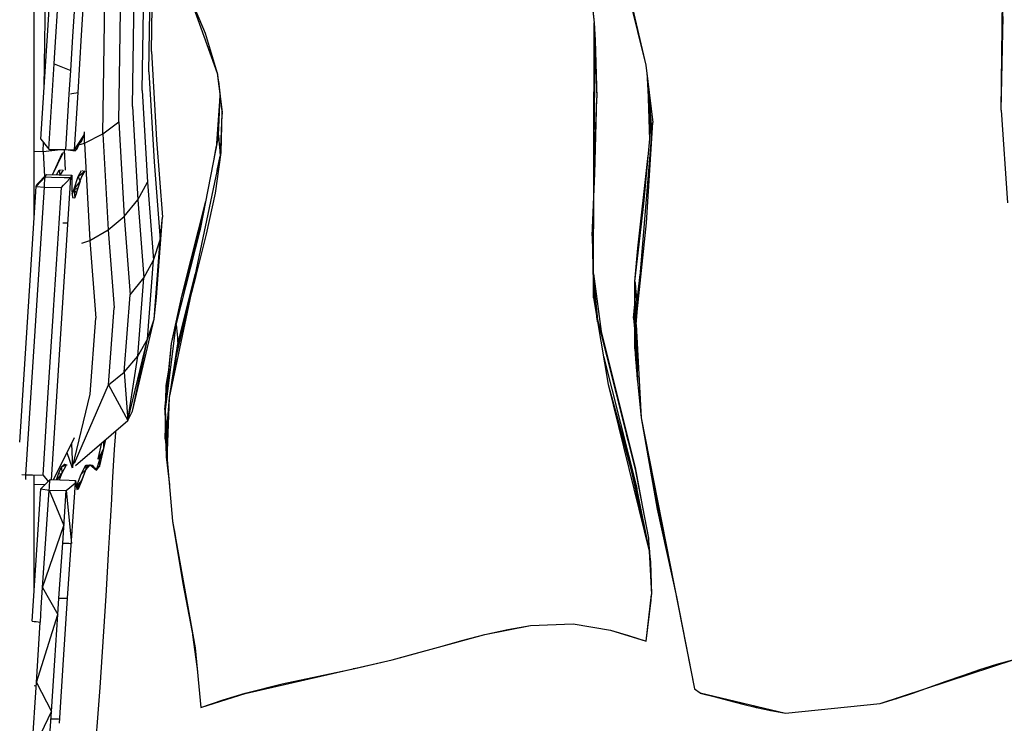
# Model space of a CAD drawing. Units: inches. Extents: x 4 to 257, y 85 to 188.
# Drawn here: x 102 to 108, y 142 to 146 of the extents above; entities that cross this region are included whole.
import ezdxf

# ---------------------------------------------------------------- set-up
doc = ezdxf.new("R2010")
doc.units = ezdxf.units.IN
doc.header["$MEASUREMENT"] = 0
doc.layers.add('Ebene 1', color=7, linetype='Continuous')

msp = doc.modelspace()

# ---------------------------------------------------------------- linework, layer by layer
at = {"layer": 'Ebene 1', "color": 7, "lineweight": 30, "true_color": 0xffffff}
for points in [[(101.8949, 144.5519), (101.8949, 148.0287)], [(105.0398, 147.5367), (105.2459, 145.7089)], [(105.0398, 147.5367), (105.0792, 147.0613), (105.1373, 146.5833), (105.1987, 146.1466), (105.2459, 145.7089), (105.2521, 145.6056)], [(102.5819, 145.4158), (102.6024, 146.7506)], [(102.597, 145.5379), (102.6158, 146.7383)], [(102.5424, 145.3053), (102.5629, 146.6386)], [(102.4835, 145.2077), (102.5043, 146.5401)], [(107.6806, 145.1868), (107.6949, 146.5172)], [(102.3062, 145.0449), (102.3267, 146.3769), (102.4215, 146.4486)], [(102.4012, 145.1167), (102.4215, 146.4488)], [(105.3004, 146.4813), (105.5546, 145.4566)], [(102.6532, 146.3447), (102.9908, 145.4089)], [(101.9552, 145.3215), (101.9698, 146.2731)], [(101.9748, 145.6319), (102.0151, 146.2779)], [(105.3825, 146.1378), (105.475, 145.797), (105.5543, 145.4562)], [(102.1793, 145.6362), (102.1991, 145.9542)], [(107.6823, 145.3484), (107.6945, 146.0075)], [(102.0188, 145.5308), (102.0403, 145.8765)], [(102.1268, 145.6276), (102.14, 145.8361)], [(102.8199, 145.8812), (102.9174, 145.6474), (102.9906, 145.4089)], [(107.6806, 145.1868), (107.6909, 145.7472)], [(105.2416, 144.0627), (105.2459, 145.7089)], [(105.2459, 145.7089), (105.2608, 145.2607)], [(105.2459, 145.6662), (105.2482, 145.6428)], [(105.2459, 145.6576), (105.2485, 145.6352)], [(101.9693, 145.5418), (101.9748, 145.6319)], [(101.9828, 144.9538), (102.0144, 145.4635), (102.1142, 145.424), (102.1268, 145.6276)], [(102.1576, 145.2928), (102.1793, 145.6362)], [(105.2521, 145.6056), (105.2608, 145.2607)], [(101.9362, 145.0123), (101.9693, 145.5418)], [(105.2435, 144.7844), (105.2515, 145.548)], [(102.0144, 145.4635), (102.0186, 145.5308)], [(102.597, 145.5379), (102.627, 145.0099), (102.6628, 144.5462)], [(102.1054, 145.2829), (102.1142, 145.424)], [(105.5546, 145.4566), (105.5963, 145.1133)], [(102.5817, 145.4158), (102.6123, 144.8771), (102.6483, 144.4115)], [(102.9896, 145.4127), (102.9982, 145.3501)], [(102.9908, 145.4089), (103.0204, 145.1739)], [(105.5596, 145.4137), (105.5808, 145.0476)], [(105.5627, 145.3891), (105.5879, 145.0719)], [(105.5639, 145.3796), (105.5903, 145.0437)], [(102.5424, 145.3053), (102.5732, 144.7567)], [(102.9972, 145.3608), (103.0204, 145.1634)], [(102.0847, 144.9512), (102.1056, 145.2829)], [(102.113, 145.2845), (102.1202, 145.2859)], [(102.1202, 145.2855), (102.1576, 145.2928)], [(102.1362, 144.9493), (102.1576, 145.2928)], [(102.998, 145.0368), (103.008, 145.2674)], [(103.0015, 145.1717), (103.0071, 145.274)], [(105.2435, 144.7391), (105.2608, 145.2607)], [(105.2496, 144.8082), (105.2608, 145.2607)], [(105.5687, 145.2575), (105.5772, 145.0098)], [(102.4835, 145.2077), (102.5154, 144.6497)], [(102.9853, 144.9598), (103.0068, 145.2397)], [(105.5786, 145.1922), (105.5855, 145.1005)], [(105.5905, 145.0439), (105.5787, 145.1918)], [(105.5889, 145.0628), (105.5787, 145.1918)], [(107.6806, 145.1868), (107.7169, 144.6317)], [(102.6911, 143.0948), (102.705, 143.4676), (103.0139, 144.9336), (103.0204, 145.1739)], [(103.0094, 144.9126), (103.0204, 145.1634)], [(102.3062, 145.0449), (102.401, 145.1166)], [(102.4012, 145.1167), (102.4332, 144.5495), (102.5154, 144.6497)], [(105.4955, 143.9046), (105.5963, 145.1133)], [(105.5421, 144.6261), (105.5856, 145.1005)], [(105.5576, 144.5119), (105.5963, 145.1131)], [(101.9362, 145.0123), (101.9383, 145.0092)], [(101.9362, 145.0123), (101.9828, 144.9538)], [(101.9383, 145.0092), (101.9383, 145.0096)], [(102.1362, 144.9493), (102.1927, 145.0354)], [(102.1715, 145.0027), (102.1779, 144.9998), (102.1927, 145.0354), (102.1958, 145.0516)], [(102.1962, 144.9891), (102.1969, 145.0578)], [(102.1962, 144.9891), (102.3062, 145.0449)], [(102.3062, 145.0449), (102.3386, 144.4696)], [(102.8897, 144.4742), (102.9985, 145.0273)], [(102.9887, 144.976), (102.9978, 145.0368)], [(102.998, 145.0368), (102.9985, 145.0273)], [(102.9985, 145.0273), (102.9994, 145.0175), (103.0004, 145.008)], [(101.9497, 144.9384), (101.9505, 144.9943)], [(101.9828, 144.9538), (102.0847, 144.9512)], [(101.9828, 144.9538), (101.9945, 144.9489)], [(101.9945, 144.9489), (102.0833, 144.9512)], [(102.0744, 144.9507), (102.0813, 144.827)], [(102.0847, 144.9512), (102.1405, 144.9426)], [(102.0847, 144.9512), (102.1362, 144.9493)], [(102.1392, 144.9534), (102.1405, 144.9426)], [(102.1405, 144.9426), (102.1522, 144.9553)], [(102.1445, 144.9615), (102.1522, 144.9553)], [(102.1522, 144.9553), (102.1648, 144.9858)], [(102.1567, 144.9801), (102.1648, 144.9858)], [(102.1621, 144.9794), (102.1962, 144.9891)], [(102.1638, 144.9911), (102.1648, 144.9858)], [(102.1648, 144.9858), (102.1779, 144.9998)], [(102.1705, 145.0011), (102.1779, 144.9998)], [(102.1962, 144.9891), (102.2287, 144.407), (102.3386, 144.4696)], [(102.9725, 144.8945), (102.9863, 144.9725)], [(103.0004, 145.008), (103.0009, 144.9982), (103.0018, 144.9887)], [(103.0018, 144.9887), (103.0027, 144.9793), (103.0032, 144.9696)], [(103.0034, 144.9696), (103.0044, 144.96), (103.0053, 144.9502)], [(101.8951, 144.9417), (101.9497, 144.9384)], [(101.9497, 144.9384), (102.0529, 144.9503)], [(101.9497, 144.9384), (101.9581, 144.7905)], [(102.0041, 144.8001), (102.0634, 144.9276)], [(102.0045, 144.8001), (102.0653, 144.9298)], [(102.0057, 144.8001), (102.0713, 144.9357)], [(102.1362, 144.9493), (102.1405, 144.9426)], [(102.9794, 144.6899), (103.0139, 144.9336)], [(102.991, 144.826), (103.008, 144.9123)], [(103.0053, 144.9503), (103.0058, 144.9409), (103.0066, 144.9315)], [(103.0063, 144.8981), (103.008, 144.9123)], [(103.0066, 144.9315), (103.0071, 144.9219), (103.008, 144.9123)], [(103.008, 144.9123), (103.0085, 144.9085)], [(105.5067, 144.3609), (105.5684, 144.9159)], [(101.9064, 144.7305), (101.961, 144.7869)], [(101.9135, 144.7441), (101.9683, 144.801)], [(101.9562, 144.7267), (101.9578, 144.7469), (101.9595, 144.7669), (101.961, 144.7869)], [(101.961, 144.7869), (101.9628, 144.7905)], [(101.961, 144.7869), (101.9996, 144.7856)], [(101.9628, 144.7905), (101.9633, 144.7917)], [(101.9633, 144.7913), (101.9648, 144.7937)], [(101.9648, 144.7937), (101.9664, 144.7974)], [(101.9664, 144.7974), (101.9683, 144.801)], [(101.9683, 144.801), (102.1211, 144.797), (102.1216, 144.7073), (102.1254, 144.6632), (102.1388, 144.6627), (102.1486, 144.6888)], [(101.9986, 142.9754), (102.1137, 144.7829), (102.1211, 144.797)], [(101.9996, 144.7858), (102.0751, 144.7838), (102.1138, 144.7829)], [(102.0299, 144.7994), (102.0442, 144.827), (102.0482, 144.7987)], [(102.0442, 144.827), (102.0584, 144.8294)], [(102.0523, 144.7989), (102.0701, 144.8289)], [(102.083, 144.7503), (102.1138, 144.7829)], [(102.1235, 144.6859), (102.1333, 144.71), (102.1584, 144.7905), (102.1784, 144.8251)], [(102.1333, 144.71), (102.1695, 144.7586), (102.1798, 144.7898)], [(102.1584, 144.7905), (102.1924, 144.8168), (102.1993, 144.8244)], [(102.1584, 144.7905), (102.1696, 144.7586)], [(102.1798, 144.7898), (102.201, 144.8244)], [(102.1798, 144.7898), (102.1924, 144.8168)], [(102.1851, 144.8248), (102.1924, 144.8168)], [(105.2341, 144.4341), (105.2496, 144.8082)], [(105.2432, 144.6992), (105.2439, 144.7149), (105.2496, 144.8082)], [(105.2435, 144.7305), (105.2496, 144.8082)], [(101.8088, 143.2002), (101.9064, 144.7305), (101.9562, 144.7267)], [(101.8465, 143.0051), (101.9562, 144.7267)], [(101.9064, 144.7305), (101.9101, 144.7378)], [(101.9101, 144.7378), (101.9118, 144.741)], [(101.9118, 144.741), (101.9133, 144.7441)], [(101.9562, 144.7267), (102.0584, 144.7242)], [(102.0112, 143.9897), (102.0584, 144.7242)], [(102.0584, 144.7242), (102.0706, 144.7374)], [(102.0706, 144.7374), (102.083, 144.7503)], [(102.1333, 144.71), (102.1579, 144.7223)], [(102.1388, 144.6627), (102.17, 144.7586)], [(102.5154, 144.6497), (102.5732, 144.7567)], [(102.5732, 144.7567), (102.6096, 144.2896)], [(102.1333, 144.71), (102.1478, 144.6906)], [(102.1333, 144.71), (102.1388, 144.6627)], [(102.1486, 144.6888), (102.15, 144.6942)], [(102.9265, 144.4442), (102.9794, 144.6899)], [(102.5154, 144.6497), (102.5515, 144.1824)], [(102.7794, 144.0741), (102.859, 144.3812), (102.9136, 144.5975)], [(102.7901, 144.1151), (102.7913, 144.1218), (102.9227, 144.6425)], [(105.488, 143.7585), (105.4895, 144.1619), (105.5067, 144.3609), (105.5417, 144.626)], [(105.4895, 144.1619), (105.5417, 144.626)], [(102.3386, 144.4696), (102.4332, 144.5495)], [(102.4332, 144.5495), (102.4694, 144.0822)], [(102.6266, 144.0667), (102.6628, 144.5462)], [(102.6483, 144.4115), (102.6628, 144.5462)], [(102.0672, 144.5123), (102.0968, 144.5128)], [(105.4952, 143.9044), (105.5576, 144.5119)], [(102.3386, 144.4696), (102.3748, 144.0029)], [(102.7176, 143.7895), (102.7794, 144.0741), (102.8897, 144.4742)], [(102.7455, 143.9025), (102.8897, 144.4742)], [(102.859, 144.3812), (102.8897, 144.4742)], [(102.8635, 144.1974), (102.9265, 144.4442)], [(105.2341, 144.4341), (105.2416, 144.0627)], [(102.1802, 144.39), (102.2287, 144.407)], [(102.2287, 144.407), (102.2651, 143.9413)], [(102.5741, 143.8169), (102.6125, 143.9351), (102.6483, 144.4115)], [(102.6096, 144.2896), (102.6483, 144.4115)], [(102.5164, 143.7137), (102.5741, 143.8169), (102.6096, 144.2896)], [(102.5512, 144.1824), (102.6096, 144.2896)], [(102.7534, 143.8069), (102.7551, 143.7876), (102.8612, 144.2088)], [(102.7999, 143.9516), (102.8635, 144.1974)], [(105.242, 144.2067), (105.2907, 143.8314)], [(105.4998, 144.0384), (105.5005, 144.0286), (105.52, 144.2026)], [(102.4346, 143.6183), (102.5164, 143.7137), (102.5512, 144.1824)], [(102.4694, 144.0822), (102.5512, 144.1824)], [(102.7999, 143.9516), (102.8533, 144.1707)], [(105.2651, 143.9325), (105.2416, 144.1735)], [(105.2416, 144.1695), (105.2658, 143.9209)], [(105.2651, 143.9244), (105.2416, 144.1648)], [(105.2644, 143.9276), (105.2416, 144.1624)], [(105.2416, 144.1595), (105.2633, 143.9364)], [(105.242, 144.1735), (105.2628, 143.9547)], [(105.2546, 144.0372), (105.242, 144.1695)], [(105.2658, 143.9209), (105.242, 144.1648)], [(105.242, 144.1624), (105.2644, 143.9276)], [(105.264, 143.9311), (105.242, 144.1595)], [(105.242, 144.1555), (105.2628, 143.9363)], [(105.4895, 144.1619), (105.4905, 144.1526)], [(105.4895, 144.1619), (105.4923, 143.6991)], [(105.4905, 144.1526), (105.4909, 144.143), (105.4919, 144.1335)], [(105.4919, 144.1335), (105.493, 144.1237), (105.4933, 144.1145)], [(105.5005, 144.0286), (105.5183, 144.1781)], [(102.4346, 143.6183), (102.4694, 144.0822)], [(102.6771, 143.3956), (102.7174, 143.7895), (102.7455, 143.9025), (102.7794, 144.0741)], [(105.2466, 144.1158), (105.2651, 143.9244)], [(105.4933, 144.1145), (105.4945, 144.1049), (105.4949, 144.0954)], [(105.4949, 144.0954), (105.4959, 144.0858), (105.4966, 144.0765)], [(105.4966, 144.0765), (105.4974, 144.0668), (105.4985, 144.0572)], [(102.6125, 143.9351), (102.6266, 144.0667)], [(102.7915, 143.8784), (102.8175, 144.0203)], [(102.8161, 144.0126), (102.8203, 144.0301)], [(105.2416, 144.0627), (105.3295, 143.5444), (105.5741, 142.5467), (105.5875, 142.2874)], [(105.2664, 143.9171), (105.2568, 144.0146)], [(105.4812, 143.9426), (105.4892, 144.0267)], [(105.4952, 143.9044), (105.5005, 144.0286)], [(105.4985, 144.0572), (105.4988, 144.0479), (105.4998, 144.0382)], [(101.9779, 143.4648), (102.0112, 143.9866)], [(102.0112, 143.9866), (102.0112, 143.9897)], [(102.3404, 143.544), (102.3748, 144.0029)], [(102.7439, 143.7075), (102.7999, 143.9516)], [(102.7551, 143.7876), (102.7999, 143.9516)], [(105.2614, 143.9562), (105.264, 143.9311)], [(105.2625, 143.9554), (105.2658, 143.9227)], [(105.4812, 143.9426), (105.4887, 143.9499)], [(102.2311, 143.4879), (102.2651, 143.9413)], [(102.4835, 143.3849), (102.6125, 143.9351)], [(102.6787, 143.3801), (102.7455, 143.9025)], [(102.7455, 143.9025), (102.747, 143.8836)], [(105.264, 143.9419), (105.2716, 143.9073)], [(105.2651, 143.9325), (105.4899, 143.0392)], [(105.4812, 143.9426), (105.4883, 143.8574)], [(105.4952, 143.9044), (105.5035, 143.5659), (105.5265, 143.3447), (105.6521, 142.6733)], [(105.4955, 143.9046), (105.5265, 143.3447)], [(102.747, 143.8836), (102.7488, 143.8646)], [(102.7488, 143.8646), (102.7503, 143.8453)], [(102.7503, 143.8453), (102.7519, 143.8262)], [(105.2866, 143.8596), (105.4912, 143.0478)], [(102.4552, 143.3292), (102.4835, 143.3849), (102.5741, 143.8169)], [(102.4552, 143.3292), (102.5741, 143.8169)], [(102.6787, 143.3801), (102.7176, 143.7895)], [(102.705, 143.4674), (102.7551, 143.7876)], [(102.7439, 143.7075), (102.7551, 143.7876)], [(102.7519, 143.8262), (102.7534, 143.8069)], [(102.7283, 143.5785), (102.7462, 143.7172)], [(105.3004, 143.7142), (105.4995, 142.9241)], [(105.488, 143.7585), (105.4923, 143.6991)], [(102.4346, 143.6183), (102.4552, 143.3292), (102.5164, 143.7137)], [(102.705, 143.4674), (102.7439, 143.7075)], [(105.4923, 143.6991), (105.493, 143.6899)], [(105.493, 143.6899), (105.4938, 143.6801)], [(105.4938, 143.6801), (105.4949, 143.6706)], [(105.4949, 143.6706), (105.4955, 143.661)], [(105.4955, 143.661), (105.4962, 143.6517)], [(102.3404, 143.544), (102.4346, 143.6183)], [(102.6843, 143.5384), (102.7014, 143.6317)], [(105.4962, 143.6517), (105.4971, 143.6421)], [(105.4971, 143.6421), (105.4978, 143.6326)], [(105.4978, 143.6326), (105.4988, 143.6229)], [(105.4988, 143.6229), (105.4995, 143.6138)], [(105.4995, 143.6138), (105.5002, 143.604)], [(105.5002, 143.604), (105.5009, 143.5945)], [(102.1369, 143.0746), (102.3404, 143.544)], [(102.3404, 143.544), (102.4552, 143.3292)], [(102.683, 143.4517), (102.6843, 143.5384)], [(102.6843, 143.5384), (102.6897, 143.544)], [(102.6897, 143.544), (102.6928, 143.547)], [(102.7172, 143.5726), (102.7221, 143.5775)], [(102.729, 143.5845), (102.73, 143.5854)], [(105.3295, 143.5444), (105.4645, 143.0398), (105.4995, 142.9243)], [(105.3295, 143.5444), (105.4995, 142.9243)], [(105.5009, 143.5945), (105.5017, 143.5847)], [(105.5017, 143.5847), (105.5024, 143.5754)], [(105.5024, 143.5756), (105.5035, 143.5659)], [(102.1243, 143.0478), (102.2311, 143.4879)], [(101.9609, 143.1975), (101.9779, 143.4648)], [(102.6885, 143.2652), (102.705, 143.4674)], [(102.6771, 143.3956), (102.6787, 143.3801)], [(102.6771, 143.3956), (102.6857, 143.112)], [(102.6787, 143.3801), (102.6804, 143.3609)], [(102.6787, 143.3801), (102.6888, 143.2369)], [(102.6787, 143.3801), (102.6857, 143.112)], [(102.6804, 143.3609), (102.6818, 143.3416)], [(102.1423, 143.0605), (102.4552, 143.3292)], [(102.6818, 143.3416), (102.6837, 143.3223)], [(102.6837, 143.3223), (102.685, 143.3037)], [(102.685, 143.3037), (102.6866, 143.2844)], [(105.5265, 143.3447), (105.8464, 141.7243)], [(105.5265, 143.3447), (105.623, 142.7987)], [(102.3422, 142.566), (102.3474, 142.6621), (102.3531, 142.7598), (102.359, 142.8581), (102.3648, 142.9575), (102.3708, 143.0579), (102.3769, 143.157), (102.3832, 143.2569), (102.3838, 143.2679)], [(102.6793, 143.219), (102.6804, 143.2889)], [(102.6866, 143.2844), (102.6885, 143.2652)], [(102.6885, 143.2652), (102.6909, 143.0948)], [(105.4371, 143.2483), (105.4506, 143.1975), (105.4899, 143.0392)], [(101.9483, 143.0023), (101.9609, 143.1975)], [(102.0112, 142.9751), (102.1362, 143.2273)], [(102.1185, 143.1919), (102.1237, 143.0467)], [(102.2787, 143.0993), (102.3, 143.1957)], [(102.3112, 143.1616), (102.3238, 143.2162)], [(102.3112, 143.1616), (102.3124, 143.2064)], [(102.6793, 143.219), (102.6821, 143.2224)], [(102.6793, 143.219), (102.6842, 143.1652)], [(105.4506, 143.1975), (105.4892, 143.0488)], [(102.0916, 143.1372), (102.1231, 143.0464)], [(102.2787, 143.0991), (102.3112, 143.1616)], [(102.2873, 143.0585), (102.3112, 143.1616)], [(102.2882, 143.0989), (102.3112, 143.1616)], [(102.0589, 143.0517), (102.0768, 143.0686)], [(102.0768, 143.0686), (102.0937, 143.0652)], [(102.0768, 143.0686), (102.089, 143.0652)], [(102.2725, 143.0443), (102.2882, 143.0989)], [(102.2873, 143.0585), (102.2882, 143.0989)], [(102.6857, 143.112), (102.704, 142.9444)], [(102.6911, 143.0948), (102.7236, 142.7262)], [(102.0286, 142.9746), (102.041, 143.01)], [(102.0322, 142.9746), (102.061, 143.0125)], [(102.041, 143.01), (102.0589, 143.0517)], [(102.041, 143.01), (102.061, 143.0125)], [(102.0468, 142.9742), (102.061, 143.0125)], [(102.0589, 143.0517), (102.089, 143.0652)], [(102.0589, 143.0517), (102.061, 143.0125)], [(102.061, 143.0125), (102.089, 143.0652)], [(102.1433, 142.9715), (102.15, 142.9162), (102.1609, 142.9206), (102.2044, 143.0338), (102.2301, 143.0647), (102.2683, 143.0314), (102.2873, 143.0585)], [(102.1478, 142.9337), (102.1757, 143.0092)], [(102.1757, 143.0092), (102.2039, 143.0619)], [(102.1757, 143.0092), (102.2044, 143.0338), (102.2175, 143.0564)], [(102.1826, 142.9739), (102.2044, 143.0338)], [(102.2039, 143.0619), (102.2301, 143.0647), (102.2418, 143.0614)], [(102.2039, 143.0619), (102.2175, 143.0564)], [(102.2039, 143.0619), (102.2044, 143.0338)], [(102.2175, 143.0564), (102.2301, 143.0647)], [(102.2218, 143.059), (102.2251, 143.0588)], [(102.2354, 143.0602), (102.2418, 143.0614), (102.2523, 143.0498)], [(102.2441, 143.0524), (102.2523, 143.0498), (102.2683, 143.0314)], [(102.2566, 143.0448), (102.263, 143.0447)], [(102.263, 143.0447), (102.2725, 143.0443)], [(102.2644, 143.0359), (102.2725, 143.0443)], [(102.2683, 143.0314), (102.2725, 143.0443)], [(102.2725, 143.0443), (102.2873, 143.0585)], [(105.4645, 143.0398), (105.5741, 142.5467)], [(105.4645, 143.0398), (105.5002, 142.9148)], [(105.4892, 143.0488), (105.5694, 142.6254)], [(105.4892, 143.0486), (105.4899, 143.0392)], [(105.4912, 143.0478), (105.5381, 142.7896)], [(101.8215, 143.0069), (101.8465, 143.0051)], [(101.8453, 142.9773), (101.8465, 143.0051)], [(101.8465, 143.0051), (101.8853, 143.0042)], [(101.8853, 143.0042), (101.9483, 143.0023)], [(101.8949, 142.314), (101.8949, 143.0037)], [(101.8951, 142.9484), (101.9578, 142.9468)], [(101.9356, 142.9206), (101.9903, 142.9756)], [(101.9483, 143.0023), (101.9536, 142.9959), (101.9645, 142.9833)], [(101.9645, 142.9833), (101.98, 142.9651)], [(101.9876, 142.9444), (101.9905, 142.9756)], [(101.9905, 142.9756), (102.1045, 142.9722)], [(102.0866, 142.9108), (102.1417, 142.9575)], [(102.1045, 142.9722), (102.1433, 142.9715)], [(102.1054, 142.4092), (102.1419, 142.9575)], [(102.1419, 142.9575), (102.1433, 142.9715)], [(102.1481, 142.9315), (102.1805, 142.9715)], [(102.15, 142.9167), (102.1609, 142.9206), (102.1826, 142.9739)], [(102.1555, 142.9284), (102.1796, 142.9691)], [(101.8828, 142.129), (101.9356, 142.9206)], [(101.9356, 142.9206), (101.9852, 142.9134)], [(101.9459, 142.3298), (101.985, 142.9134)], [(101.9578, 142.9468), (101.9614, 142.9468)], [(101.985, 142.9134), (101.9862, 142.9289), (101.9876, 142.9444)], [(101.985, 142.9134), (102.073, 142.7014)], [(101.985, 142.9134), (102.0866, 142.9108)], [(102.0659, 142.5965), (102.0866, 142.9108)], [(102.0866, 142.9108), (102.118, 142.5942)], [(102.1491, 142.9219), (102.1555, 142.9284)], [(102.1555, 142.9284), (102.1609, 142.9206)], [(105.4995, 142.9241), (105.5002, 142.9148)], [(105.5002, 142.9148), (105.5741, 142.5467)], [(105.617, 142.886), (105.6521, 142.6733)], [(105.623, 142.7987), (105.6521, 142.6733)], [(105.623, 142.7987), (105.737, 142.274), (105.8464, 141.7242)], [(102.7236, 142.7262), (102.8581, 141.9696)], [(102.7236, 142.7262), (102.7853, 142.3536), (102.8251, 142.1565)], [(101.9459, 142.3298), (102.0728, 142.7014)], [(102.7326, 142.6764), (102.7853, 142.3536)], [(105.5438, 142.6829), (105.5543, 142.6276)], [(105.6521, 142.6733), (105.737, 142.274)], [(102.0439, 142.2664), (102.0659, 142.5965)], [(102.0659, 142.5965), (102.0732, 142.5961)], [(102.0732, 142.5961), (102.0808, 142.5959)], [(102.0808, 142.5959), (102.0883, 142.5956)], [(102.0883, 142.5956), (102.0957, 142.5953)], [(102.0957, 142.5953), (102.103, 142.5947)], [(102.103, 142.5947), (102.1102, 142.5944)], [(105.5693, 142.6252), (105.5694, 142.6204), (105.5701, 142.6156), (105.5705, 142.6109)], [(105.5705, 142.6109), (105.5708, 142.6061), (105.571, 142.6015), (105.5717, 142.5965), (105.5719, 142.5916)], [(102.1102, 142.5944), (102.1175, 142.5942)], [(102.3252, 142.2805), (102.3422, 142.566)], [(105.5719, 142.5916), (105.5722, 142.5868), (105.5729, 142.5822), (105.5732, 142.5773), (105.5734, 142.5723)], [(105.5734, 142.5723), (105.5741, 142.5675), (105.5743, 142.5629), (105.5746, 142.5582), (105.5751, 142.5534)], [(105.5741, 142.5467), (105.5813, 142.4816)], [(105.5741, 142.5467), (105.5808, 142.4866)], [(105.5753, 142.5534), (105.5756, 142.5484), (105.5758, 142.5436), (105.5767, 142.5389), (105.5768, 142.5341)], [(105.5768, 142.5341), (105.5772, 142.5291), (105.5777, 142.5246), (105.5781, 142.52), (105.5782, 142.5152)], [(105.5782, 142.5152), (105.5787, 142.5103), (105.5791, 142.5053), (105.5794, 142.5007), (105.5799, 142.496)], [(105.5796, 142.5007), (105.5801, 142.496)], [(105.5799, 142.496), (105.5805, 142.4912)], [(105.5801, 142.496), (105.5805, 142.4912), (105.5808, 142.4881)], [(105.5813, 142.4816), (105.5875, 142.2874)], [(102.1016, 142.3522), (102.1054, 142.4092)], [(101.9381, 142.2096), (101.9459, 142.3298)], [(101.9459, 142.3298), (102.0372, 142.1677)], [(102.0957, 142.2657), (102.1016, 142.3522)], [(102.7853, 142.3536), (102.8581, 141.9696)], [(102.0372, 142.1677), (102.0439, 142.2664)], [(102.0439, 142.2664), (102.0513, 142.2664)], [(102.0513, 142.2664), (102.0584, 142.2664)], [(102.0584, 142.2664), (102.0659, 142.2661)], [(102.0659, 142.2661), (102.0734, 142.2661)], [(102.0718, 141.8973), (102.0957, 142.2657)], [(102.0734, 142.2661), (102.0809, 142.2661)], [(102.0809, 142.2661), (102.0885, 142.2657)], [(102.0885, 142.2657), (102.0957, 142.2657)], [(102.2894, 141.7321), (102.3252, 142.2805)], [(105.3433, 142.0745), (105.5557, 142.0094), (105.5875, 142.2874)], [(105.5557, 142.0094), (105.586, 142.2552), (105.5875, 142.2874)], [(101.9325, 142.1238), (101.938, 142.2096)], [(101.8828, 142.1288), (101.8951, 142.1276)], [(101.8951, 142.1276), (101.9076, 142.1262)], [(101.9076, 142.1262), (101.9199, 142.125)], [(101.9089, 141.7621), (102.0372, 142.1677)], [(101.9089, 141.7621), (101.9321, 142.1238)], [(101.9199, 142.125), (101.9321, 142.1238)], [(102.0191, 141.8931), (102.0372, 142.1677)], [(104.0359, 141.8978), (104.1742, 141.9348), (104.3134, 141.9741), (104.4532, 142.0129), (104.5921, 142.0494), (104.7292, 142.0799), (104.8635, 142.1024)], [(104.5921, 142.0494), (104.8635, 142.1024)], [(104.8635, 142.1024), (105.1205, 142.1136)], [(105.1205, 142.1136), (105.3433, 142.0745)], [(105.3433, 142.0745), (105.4499, 142.0435), (105.5557, 142.0096)], [(102.8433, 142.0473), (102.8719, 141.828)], [(104.0359, 141.8976), (104.5921, 142.0494)], [(102.8581, 141.9696), (102.8926, 141.6124), (103.1575, 141.6969)], [(107.0538, 141.6663), (107.1516, 141.6988), (107.2505, 141.7335), (107.35, 141.7693), (107.4505, 141.8043), (107.5517, 141.8387), (107.6541, 141.8706), (107.7576, 141.8992), (107.8599, 141.9229), (107.9629, 141.9421), (108.0658, 141.9562), (108.1677, 141.9646)], [(101.9993, 141.5879), (102.0191, 141.8931)], [(102.0465, 141.5176), (102.0718, 141.8973)], [(103.1575, 141.6969), (104.0359, 141.8976)], [(103.8145, 141.8459), (104.0359, 141.8978)], [(104.1742, 141.9348), (104.1766, 141.9362)], [(106.9566, 141.6367), (107.7576, 141.8993)], [(103.5959, 141.8003), (103.8145, 141.8459), (103.8192, 141.8484)], [(103.8033, 141.8446), (103.8145, 141.8459)], [(102.8926, 141.6124), (103.0252, 141.6573), (103.1575, 141.6971), (103.378, 141.7531), (103.5957, 141.8003)], [(101.8827, 141.3702), (101.9089, 141.7621)], [(101.8951, 141.7436), (101.9073, 141.7421)], [(101.9089, 141.7621), (101.9993, 141.5879)], [(102.2489, 141.21), (102.2515, 141.2406), (102.2894, 141.7321)], [(105.8464, 141.7243), (105.8786, 141.699), (106.3889, 141.5788)], [(105.8785, 141.6988), (105.9691, 141.6766), (106.0512, 141.6547)], [(105.9679, 141.678), (105.9691, 141.6766)], [(105.9691, 141.6766), (105.9694, 141.6775)], [(106.0512, 141.6547), (106.1336, 141.633)], [(106.9566, 141.6367), (107.0538, 141.6663), (107.0603, 141.6708)], [(107.0508, 141.6678), (107.0538, 141.6663)], [(107.0538, 141.6663), (107.057, 141.6697)], [(107.1497, 141.7001), (107.1516, 141.6988)], [(106.132, 141.6392), (106.1336, 141.633)], [(106.1336, 141.633), (106.2164, 141.6119), (106.2228, 141.6177)], [(106.1992, 141.6232), (106.2164, 141.6119)], [(106.2164, 141.6119), (106.3013, 141.5934), (106.3074, 141.5979)], [(106.2933, 141.6012), (106.3013, 141.5934)], [(106.3013, 141.5934), (106.3889, 141.5786)], [(106.3889, 141.5788), (106.9566, 141.6367)], [(101.8949, 141.3705), (101.9993, 141.5879)], [(101.9695, 141.1528), (101.9993, 141.5879)], [(101.9964, 141.5445), (102.0038, 141.5445)], [(102.0038, 141.5445), (102.0112, 141.5442)], [(102.0112, 141.5442), (102.0184, 141.5442)], [(102.0184, 141.5442), (102.026, 141.5438)], [(102.026, 141.5438), (102.0336, 141.5436)], [(102.0336, 141.5436), (102.0411, 141.5436)], [(102.0411, 141.5436), (102.0482, 141.5431)]]:
    msp.add_lwpolyline(points, dxfattribs=at)

doc.saveas('drawing.dxf')
